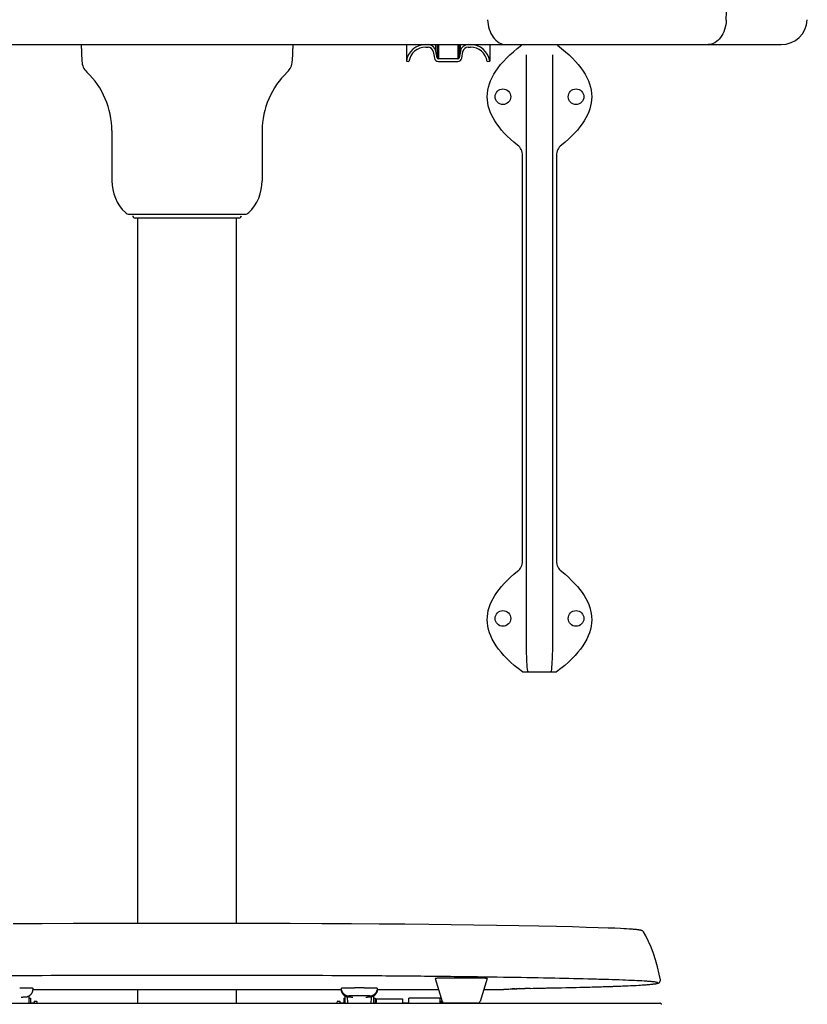
# Model space of a CAD drawing. Units: millimetres. Extents: x -398 to 402, y -286 to 1150.
# Drawn here: x -64 to 238, y 432 to 810 of the extents above; entities that cross this region are included whole.
import ezdxf

# ---------------------------------------------------------------- set-up
doc = ezdxf.new("R2010")
doc.units = ezdxf.units.MM
doc.layers.add('DETAIL', color=2, linetype='Continuous')

msp = doc.modelspace()

# ---------------------------------------------------------------- linework, layer by layer
at = {"layer": 'DETAIL'}
for p, q in [((-227.6, 800), (227.6, 800)), ((-40.5, 800), (-40.28, 793.57)), ((40.5, 800), (40.28, 793.57)), ((84.01, 800), (84.01, 793.65)), ((91.42, 799), (92.35, 799)), ((94.32, 797.35), (94.78, 794.74)), ((95.31, 797.52), (95.31, 800)), ((95.77, 794.91), (95.31, 797.52)), ((95.77, 800), (95.77, 794.91)), ((96.26, 800), (96.26, 794.5)), ((103.74, 800), (103.74, 794.5)), ((104.23, 800), (104.23, 794.91)), ((104.69, 797.52), (104.23, 794.91)), ((104.69, 797.52), (104.69, 800)), ((105.22, 794.74), (105.68, 797.35)), ((107.65, 799), (108.58, 799)), ((115.99, 800), (115.99, 793.65)), ((84.01, 793.65), (85, 793.5)), ((103.74, 794.5), (96.26, 794.5)), ((96.26, 793.5), (103.74, 793.5)), ((115, 793.5), (115.99, 793.65)), ((130.05, 568.47), (130.05, 796)), ((139.95, 796), (139.95, 568.47)), ((-28.8, 766.99), (-28.8, 747.79)), ((28.8, 766.99), (28.8, 747.79)), ((128.5, 601.99), (128.5, 757.54)), ((141.5, 757.54), (141.5, 601.99)), ((-22.22, 735), (22.22, 735)), ((19.9, 733.5), (-19.9, 733.5)), ((-19, 733.5), (-19, 463.1)), ((19, 463.1), (19, 733.5)), ((128.5, 559.53), (141.5, 559.53)), ((-55.46, 462.97), (-66.58, 462.9)), ((-43.61, 463.03), (-55.46, 462.97)), ((-35.32, 463.06), (-43.61, 463.03)), ((-26.75, 463.08), (-35.32, 463.06)), ((-8.83, 463.11), (-26.75, 463.08)), ((4.24, 463.11), (-8.83, 463.11)), ((26.78, 463.08), (4.24, 463.11)), ((39.53, 463.04), (26.78, 463.08)), ((51.61, 462.99), (39.53, 463.04)), ((62.98, 462.93), (51.61, 462.99)), ((73.6, 462.85), (62.98, 462.93)), ((83.49, 462.76), (73.6, 462.85)), ((92.66, 462.67), (83.49, 462.76)), ((101.15, 462.57), (92.66, 462.67)), ((118.52, 462.33), (101.15, 462.57)), ((127.07, 462.18), (118.52, 462.33)), ((134.72, 462.03), (127.07, 462.18)), ((141.54, 461.88), (134.72, 462.03)), ((147.59, 461.74), (141.54, 461.88)), ((152.89, 461.59), (147.59, 461.74)), ((157.47, 461.45), (152.89, 461.59)), ((161.36, 461.32), (157.47, 461.45)), ((163.85, 461.22), (161.36, 461.32)), ((166.01, 461.12), (163.85, 461.22)), ((167.27, 461.06), (166.01, 461.12)), ((168.39, 461), (167.27, 461.06)), ((169.38, 460.94), (168.39, 461)), ((95, 442), (97.77, 433.2)), ((115, 442), (112.23, 433.2)), ((-59, 437.83), (0, 437.83)), ((-19, 437.83), (-19, 432.5)), ((0, 437.83), (59, 437.83)), ((19, 432.5), (19, 437.83)), ((59, 438.32), (59, 437.93)), ((73, 437.83), (96.32, 437.83)), ((113.68, 437.83), (121.28, 437.83)), ((121.28, 437.83), (121.36, 437.83)), ((121.35, 437.84), (121.39, 437.84)), ((124.46, 438), (124.57, 438)), ((125.67, 438.04), (126.27, 438.06)), ((127.36, 438.1), (128.44, 438.13)), ((128.44, 438.13), (129.37, 438.15)), ((129.54, 438.16), (133.33, 438.25)), ((131.46, 438.21), (132.55, 438.23)), ((132.55, 438.23), (134.95, 438.29)), ((133.33, 438.25), (137.28, 438.34)), ((134.95, 438.29), (134.99, 438.29)), ((134.99, 438.29), (137.72, 438.35)), ((137.28, 438.34), (145.09, 438.5)), ((145.09, 438.5), (150.42, 438.62)), ((150.42, 438.62), (155.17, 438.74)), ((155.17, 438.74), (159.37, 438.86)), ((159.37, 438.86), (163.04, 438.98)), ((163.04, 438.98), (166.22, 439.1)), ((166.22, 439.1), (168.95, 439.21)), ((168.95, 439.21), (170.54, 439.28)), ((170.54, 439.28), (171.96, 439.36)), ((171.96, 439.36), (173.21, 439.43)), ((173.21, 439.43), (174.33, 439.5)), ((174.33, 439.5), (175.31, 439.57)), ((175.31, 439.57), (176.18, 439.63)), ((176.18, 439.63), (176.94, 439.7)), ((-63.17, 434.88), (-63.08, 434.89)), ((-63.08, 434.89), (-63.03, 434.89)), ((-63.03, 434.89), (-62.93, 434.89)), ((-62.93, 434.89), (-62.75, 434.9)), ((-62.75, 434.9), (-62.15, 434.92)), ((-62.15, 434.92), (-62, 434.92)), ((-62, 434.92), (-61.93, 434.93)), ((-60.5, 432.5), (-60.5, 435.33)), ((-60.5, 434.5), (-60, 434.5)), ((-60, 434.5), (-60, 432.5)), ((60, 434.5), (60.5, 434.5)), ((60, 434.5), (60, 432.5)), ((60.5, 435.33), (60.5, 432.5)), ((61.98, 434.93), (62.05, 434.92)), ((62.05, 434.92), (62.79, 434.9)), ((62.79, 434.9), (62.95, 434.89)), ((63.08, 434.89), (63.16, 434.88)), ((63.16, 434.88), (63.16, 434.88)), ((65.47, 435.37), (64.96, 435.37)), ((66, 435.38), (65.47, 435.37)), ((66.53, 435.37), (66, 435.38)), ((67.04, 435.37), (66.53, 435.37)), ((67.5, 435.37), (67.04, 435.37)), ((68.83, 434.88), (68.92, 434.89)), ((68.92, 434.89), (68.97, 434.89)), ((68.97, 434.89), (69.07, 434.89)), ((69.07, 434.89), (69.25, 434.9)), ((69.25, 434.9), (69.85, 434.92)), ((69.85, 434.92), (70, 434.92)), ((70, 434.92), (70.07, 434.93)), ((71.5, 432.5), (71.5, 435.33)), ((71.5, 434.5), (72, 434.5)), ((72, 434.5), (72, 432.5)), ((72.5, 434.25), (82.5, 434.25)), ((72.5, 434.25), (72.5, 432.5)), ((82.5, 434.25), (82.5, 432.5)), ((97, 434.5), (85, 434.5)), ((85, 432.5), (85, 434.5)), ((97, 432.5), (97, 434.5)), ((-181.04, 432.5), (181.04, 432.5)), ((-60, 432.63), (-58.5, 432.63)), ((-58.5, 433.25), (-57.71, 433.25)), ((-58.5, 433.25), (-58.5, 432.5)), ((57.71, 433.25), (58.5, 433.25)), ((58.5, 433.25), (58.5, 432.5)), ((58.5, 432.63), (60, 432.63)), ((72, 432.63), (72.5, 432.63)), ((82.5, 432.63), (85, 432.63)), ((97, 433.25), (97.29, 433.25)), ((97.29, 432.5), (97.29, 433.25)), ((97.53, 432.5), (97.53, 433.04)), ((98.73, 432.51), (98.74, 432.5)), ((98.95, 432.48), (99.05, 432.48)), ((99.05, 432.48), (99.16, 432.47)), ((99.16, 432.47), (99.29, 432.47)), ((110.92, 432.48), (111.03, 432.48)), ((111.03, 432.48), (111.12, 432.48)), ((111.26, 432.5), (111.27, 432.51))]:
    msp.add_line(p, q, dxfattribs=at)
for points in [[(174.83, 459.84), (174.73, 459.97), (174.57, 460.13), (174.42, 460.24), (174.29, 460.3), (174.18, 460.35), (174.06, 460.4), (173.95, 460.43), (173.83, 460.46), (173.7, 460.49), (173.56, 460.52), (173.41, 460.55), (173.25, 460.57), (173.07, 460.6), (172.88, 460.63), (172.67, 460.65), (172.44, 460.68), (172.2, 460.71), (171.93, 460.74), (171.65, 460.76), (171.34, 460.79), (171, 460.82), (170.64, 460.85), (170.25, 460.88), (169.38, 460.94)], [(181.32, 441.49), (180.87, 443.7), (180.21, 446.47), (179.47, 449.1), (178.64, 451.6), (177.73, 453.98), (176.74, 456.22), (175.69, 458.32), (174.83, 459.83)], [(-61.43, 434.98), (-61.36, 435), (-61.27, 435.02), (-61.19, 435.04), (-61.11, 435.06), (-61.02, 435.09), (-60.94, 435.12), (-60.85, 435.16), (-60.77, 435.19), (-60.68, 435.23), (-60.6, 435.27), (-60.52, 435.32), (-60.44, 435.37), (-60.36, 435.42), (-60.28, 435.47), (-60.2, 435.53), (-60.12, 435.59), (-60.05, 435.65), (-59.97, 435.72), (-59.9, 435.79), (-59.82, 435.86), (-59.75, 435.94), (-59.68, 436.02), (-59.62, 436.1), (-59.55, 436.19), (-59.49, 436.28), (-59.43, 436.38), (-59.37, 436.48), (-59.32, 436.58), (-59.27, 436.68), (-59.22, 436.79), (-59.18, 436.9), (-59.14, 437.02), (-59.11, 437.14), (-59.08, 437.26), (-59.05, 437.38), (-59.03, 437.51), (-59.01, 437.64), (-59, 437.77), (-59, 437.9), (-59, 438.32)], [(59, 437.93), (59, 437.81), (59.01, 437.67), (59.03, 437.53), (59.05, 437.4), (59.08, 437.26), (59.11, 437.13), (59.15, 437), (59.19, 436.87), (59.24, 436.75), (59.3, 436.63), (59.36, 436.51), (59.42, 436.39), (59.49, 436.28), (59.56, 436.18), (59.64, 436.08), (59.72, 435.98), (59.8, 435.89), (59.89, 435.8), (59.98, 435.71), (60.07, 435.63), (60.16, 435.56), (60.25, 435.49), (60.35, 435.42), (60.45, 435.36), (60.55, 435.3), (60.64, 435.25), (60.74, 435.2), (60.84, 435.16), (60.94, 435.12), (61.04, 435.09), (61.13, 435.06), (61.23, 435.03), (61.32, 435.01), (61.42, 434.99)], [(70.57, 434.98), (70.64, 435), (70.73, 435.02), (70.81, 435.04), (70.89, 435.06), (70.98, 435.09), (71.06, 435.12), (71.15, 435.16), (71.23, 435.19), (71.32, 435.23), (71.4, 435.27), (71.48, 435.32), (71.56, 435.37), (71.64, 435.42), (71.72, 435.47), (71.8, 435.53), (71.88, 435.59), (71.95, 435.65), (72.03, 435.72), (72.1, 435.79), (72.18, 435.86), (72.25, 435.94), (72.32, 436.02), (72.38, 436.1), (72.45, 436.19), (72.51, 436.28), (72.57, 436.38), (72.63, 436.48), (72.68, 436.58), (72.73, 436.68), (72.78, 436.79), (72.82, 436.9), (72.86, 437.02), (72.89, 437.14), (72.92, 437.26), (72.95, 437.38), (72.97, 437.51), (72.99, 437.64), (73, 437.77), (73, 437.9), (73, 438.32)], [(121.36, 437.83), (122.13, 437.89), (123.24, 437.95), (124.57, 438), (126.09, 438.06), (127.76, 438.11), (129.54, 438.16)], [(176.94, 439.7), (177.29, 439.73), (177.62, 439.76), (177.92, 439.79), (178.2, 439.82), (178.47, 439.85), (178.71, 439.88), (178.94, 439.91), (179.15, 439.94), (179.34, 439.96), (179.52, 439.99), (179.69, 440.02), (179.84, 440.05), (179.98, 440.08), (180.11, 440.11), (180.23, 440.14), (180.35, 440.17), (180.46, 440.21), (180.57, 440.25), (180.68, 440.3), (180.81, 440.37), (180.96, 440.48), (181.12, 440.65), (181.28, 440.94), (181.34, 441.3), (181.32, 441.5)], [(-61.93, 434.93), (-61.89, 434.93), (-61.85, 434.93), (-61.8, 434.93), (-61.73, 434.94)], [(-61.73, 434.94), (-61.66, 434.95), (-61.58, 434.96), (-61.51, 434.97), (-61.43, 434.98)], [(61.42, 434.99), (61.51, 434.97), (61.59, 434.96), (61.68, 434.95), (61.75, 434.94), (61.82, 434.93), (61.86, 434.93), (61.91, 434.93), (61.98, 434.93)], [(62.95, 434.89), (63.05, 434.89), (63.08, 434.89)], [(70.07, 434.93), (70.11, 434.93), (70.15, 434.93), (70.2, 434.93), (70.27, 434.94)], [(70.27, 434.94), (70.34, 434.95), (70.42, 434.96), (70.49, 434.97), (70.57, 434.98)], [(97.77, 433.2), (97.79, 433.17), (97.84, 433.04), (97.91, 432.93), (97.99, 432.83), (98.07, 432.75), (98.16, 432.68)], [(98.16, 432.68), (98.25, 432.63), (98.33, 432.59), (98.42, 432.55), (98.49, 432.53), (98.55, 432.52), (98.59, 432.51), (98.63, 432.51), (98.66, 432.5)], [(98.66, 432.5), (98.7, 432.5), (98.73, 432.49), (98.76, 432.49), (98.79, 432.49), (98.83, 432.49), (98.87, 432.49), (98.95, 432.48)], [(110.74, 432.47), (110.8, 432.47), (110.92, 432.48)], [(111.12, 432.48), (111.16, 432.49), (111.2, 432.49), (111.23, 432.49), (111.27, 432.49), (111.3, 432.5)], [(111.3, 432.5), (111.33, 432.5), (111.37, 432.51), (111.41, 432.51), (111.46, 432.52), (111.53, 432.54), (111.61, 432.56), (111.7, 432.6), (111.8, 432.66)], [(111.8, 432.66), (111.89, 432.72), (111.98, 432.8), (112.07, 432.9), (112.14, 433.02), (112.21, 433.15), (112.23, 433.2)], [(181.85, 432.09), (181.8, 432.16), (181.68, 432.28), (181.54, 432.37), (181.38, 432.44), (181.22, 432.49), (181.05, 432.5)]]:
    msp.add_lwpolyline(points, dxfattribs=at)
for centre in [(121, 780), (149, 780), (121, 580), (149, 580)]:
    msp.add_circle(centre, 3, dxfattribs=at)
for centre, radius, start, end in [((-16232.3, 1472.83), 16452.25, 357.688776, 358.422948), ((227.6, 810), 10, 270, 357.2559), ((91.42, 792.5), 7.5, 90, 171.1501), ((91.42, 792.5), 6.5, 90, 171.1501), ((92.35, 797), 3, 10, 90), ((92.35, 797), 2, 10, 90), ((107.65, 797), 3, 90, 170), ((107.65, 797), 2, 90, 170), ((108.58, 792.5), 7.5, 8.8499, 90), ((108.58, 792.5), 6.5, 8.8499, 90), ((-34.28, 793.78), 6, 182, 226.3897), ((34.28, 793.78), 6, 313.6103, 358), ((96.26, 795), 1.5, 190, 270), ((96.26, 795), 0.5, 190, 270), ((103.74, 795), 0.5, 270, 350), ((103.74, 795), 1.5, 270, 350), ((-59.8, 766.99), 31, 0, 46.3897), ((59.8, 766.99), 31, 133.6103, 180), ((123.5, 757.54), 5, 359.9999, 51.3952), ((146.5, 757.54), 5, 128.6047, 180), ((-11.8, 747.79), 17, 180, 225.9943), ((11.8, 747.79), 17, 314.0057, 0), ((-22.22, 737), 2, 225.9943, 270), ((-19.9, 734.4), 0.9, 180, 270), ((19.9, 734.4), 0.9, 270, 0), ((22.22, 737), 2, 270, 314.0057), ((123.5, 601.99), 5, 308.6048, 0.0002), ((146.5, 601.99), 5, 179.9998, 231.3951), ((62, 438.32), 3, 180.0146, 270.0022), ((62, 437.93), 3, 180.0045, 240.0453), ((66, -43.88), 482.3, 89.7739, 90.2261), ((70, 438.32), 3, 269.9972, 359.9972), ((70, 437.93), 3, 299.9838, 359.999), ((123.15, 415.39), 22.51, 94.5831, 94.7681), ((121.28, 438.81), 0.978, 274.8515, 279.413), ((134.7, 173.42), 264.78, 91.9548, 92.1932), ((140.06, 12.96), 425.32, 91.7121, 91.8588), ((154.05, -490.28), 928.77, 91.394, 91.52311), ((-63.5, 437.86), 3, 270.0148, 277.7268), ((63.5, 437.86), 3, 262.2735, 269.9852), ((65.42, 263.55), 171.82, 90.3216, 90.7553), ((65.86, 193.32), 242.05, 90.2148, 90.3325), ((66.76, 283.78), 151.59, 89.2145, 89.7207), ((68.5, 437.86), 3, 270.0148, 277.7268), ((-57.71, 433), 0.25, 9.1908, 90), ((-93.25, 427.25), 36.25, 8.3337, 9.1908), ((93.25, 427.25), 36.25, 170.8092, 171.6663), ((57.71, 433), 0.25, 90, 170.8092), ((97.29, 433), 0.25, 9.1908, 90), ((61.75, 427.25), 36.25, 8.3337, 9.1908), ((98.73, 433.5), 0.997, 197.5158, 204.3492), ((98.73, 433.51), 1.01, 204.3387, 225.5733), ((98.73, 433.51), 1, 225.6369, 233.9202), ((111.27, 433.51), 1, 297.112, 305.5425), ((111.27, 433.51), 1.01, 305.6023, 323.7007), ((111.28, 433.5), 0.992, 323.7632, 326.4421), ((111.27, 433.51), 1, 326.4462, 336.1099), ((111.27, 433.5), 0.997, 336.101, 342.4858)]:
    msp.add_arc(centre, radius, start, end, dxfattribs=at)
for points, knots in [([(115.14, 809.53), (115.18, 808.29), (115.57, 805.89), (117.07, 802.77), (119.33, 800.57), (121.28, 800), (122.18, 800)], [0, 0, 0, 0, 0.288493, 0.5552, 0.790021, 1, 1, 1, 1]), ([(206.57, 809.35), (206.51, 808.13), (206.1, 805.77), (204.6, 802.71), (202.36, 800.56), (200.45, 800), (199.56, 800)], [0, 0, 0, 0, 0.288916, 0.555491, 0.790094, 1, 1, 1, 1]), ([(126.62, 761.44), (118.87, 767.63), (110.89, 780.38), (119.37, 793.13), (128.1, 799.7)], [0, 0, 0, 0, 0.485006, 1, 1, 1, 1]), ([(141.9, 799.7), (150.63, 793.13), (159.11, 780.38), (151.13, 767.63), (143.38, 761.44)], [0, 0, 0, 0, 0.514994, 1, 1, 1, 1]), ([(128.5, 559.53), (119.5, 566.2), (110.83, 579.05), (118.87, 591.9), (126.62, 598.09)], [0, 0, 0, 0, 0.518739, 1, 1, 1, 1]), ([(143.38, 598.09), (151.13, 591.9), (159.17, 579.05), (150.5, 566.2), (141.5, 559.53)], [0, 0, 0, 0, 0.481261, 1, 1, 1, 1]), ([(0, 443.2), (-18.51, 443.2), (-45.49, 443.15), (-80.09, 442.92), (-102.84, 442.69), (-122.82, 442.41), (-139.99, 442.1), (-152.57, 441.81), (-161.23, 441.56), (-166.6, 441.38), (-171.13, 441.2), (-174.35, 441.04), (-176.45, 440.9), (-177.66, 440.81), (-178.63, 440.71), (-179.35, 440.62), (-179.89, 440.51), (-180.17, 440.45), (-180.4, 440.3), (-180.19, 440.15), (-179.92, 440.09), (-179.44, 439.98), (-178.8, 439.9), (-177.6, 439.75), (-175.65, 439.59), (-171.22, 439.29), (-163.52, 438.98), (-151.74, 438.64), (-142.73, 438.45), (-137.69, 438.35)], [0, 0, 0, 0, 0.248702, 0.362698, 0.465045, 0.554416, 0.631172, 0.695878, 0.723507, 0.74768, 0.768102, 0.784424, 0.790961, 0.79639, 0.800718, 0.804009, 0.806338, 0.80777, 0.808411, 0.809018, 0.810366, 0.812511, 0.815438, 0.81912, 0.828776, 0.841702, 0.878825, 0.93232, 1, 1, 1, 1]), ([(137.72, 438.35), (142.75, 438.45), (151.76, 438.64), (163.53, 438.98), (171.23, 439.3), (175.66, 439.59), (177.6, 439.75), (178.8, 439.9), (179.44, 439.98), (179.92, 440.09), (180.19, 440.15), (180.4, 440.31), (180.17, 440.45), (179.88, 440.51), (179.35, 440.62), (178.62, 440.71), (177.65, 440.81), (176.44, 440.9), (174.34, 441.04), (171.13, 441.2), (166.6, 441.38), (161.22, 441.56), (152.56, 441.81), (139.98, 442.1), (122.81, 442.41), (102.83, 442.69), (80.09, 442.92), (45.49, 443.15), (18.5, 443.2), (0, 443.2)], [0, 0, 0, 0, 0.067668, 0.12114, 0.158244, 0.171162, 0.180806, 0.184488, 0.187413, 0.189554, 0.190897, 0.191501, 0.192145, 0.19358, 0.195911, 0.199207, 0.20354, 0.208974, 0.215514, 0.231843, 0.252271, 0.276451, 0.304084, 0.3688, 0.445563, 0.534941, 0.637294, 0.751293, 1, 1, 1, 1]), ([(115, 442), (115, 442.02), (114.9, 442.01), (114.79, 442.04), (114.53, 442.04), (114.05, 442.07), (113.21, 442.08), (111.98, 442.11), (110.48, 442.12), (108.13, 442.14), (105, 442.15), (101.87, 442.14), (99.52, 442.12), (98.02, 442.11), (96.79, 442.08), (95.95, 442.07), (95.47, 442.04), (95.21, 442.04), (95.1, 442.01), (95, 442.02), (95, 442)], [0, 0, 0, 0, 0.002519, 0.009762, 0.021685, 0.038203, 0.084433, 0.146573, 0.222335, 0.30873, 0.5, 0.69127, 0.777665, 0.853427, 0.915567, 0.961797, 0.978315, 0.990238, 0.997481, 1, 1, 1, 1]), ([(-64.1, 438.41), (-63.42, 438.41), (-62.44, 438.41), (-61.22, 438.39), (-60.46, 438.38), (-59.88, 438.36), (-59.4, 438.37), (-59.19, 438.31), (-59, 438.35), (-59, 438.32)], [0, 0, 0, 0, 0.401006, 0.573651, 0.721535, 0.840782, 0.928278, 0.981772, 1, 1, 1, 1]), ([(59, 438.32), (59, 438.35), (59.19, 438.31), (59.4, 438.37), (59.88, 438.36), (60.46, 438.38), (61.22, 438.39), (62.44, 438.41), (63.42, 438.41), (64.1, 438.41)], [0, 0, 0, 0, 0.018228, 0.071722, 0.159218, 0.278465, 0.426349, 0.598994, 1, 1, 1, 1]), ([(67.9, 438.41), (68.58, 438.41), (69.56, 438.41), (70.78, 438.39), (71.54, 438.38), (72.12, 438.36), (72.6, 438.37), (72.81, 438.31), (73, 438.35), (73, 438.32)], [0, 0, 0, 0, 0.401006, 0.573651, 0.721535, 0.840782, 0.928278, 0.981772, 1, 1, 1, 1]), ([(121.39, 437.84), (121.58, 437.85), (122.6, 437.92), (123.63, 437.97), (124.46, 438)], [0, 0, 0, 0, 0.190313, 1, 1, 1, 1]), ([(61.19, 435.04), (61.23, 434.89), (61.4, 434.05), (61.43, 433.2), (61.46, 432.51)], [0, 0, 0, 0, 0.18752, 1, 1, 1, 1]), ([(63.16, 435.36), (63, 435.36), (62.72, 435.34), (62.33, 435.36), (62.16, 435.31), (62, 435.35), (62, 435.32)], [0, 0, 0, 0, 0.424378, 0.73962, 0.933839, 1, 1, 1, 1]), ([(70, 435.32), (70, 435.35), (69.84, 435.31), (69.67, 435.36), (69.28, 435.34), (69, 435.36), (68.84, 435.36)], [0, 0, 0, 0, 0.066161, 0.26038, 0.575622, 1, 1, 1, 1]), ([(70.54, 432.51), (70.55, 432.78), (70.59, 433.62), (70.67, 434.48), (70.81, 435.04)], [0, 0, 0, 0, 0.317469, 1, 1, 1, 1]), ([(111.27, 432.51), (111.27, 432.55), (111.01, 432.49), (110.75, 432.57), (110.13, 432.55), (109.38, 432.57), (108.44, 432.58), (106.96, 432.59), (105, 432.59), (103.04, 432.59), (101.56, 432.58), (100.62, 432.57), (99.87, 432.55), (99.25, 432.57), (98.99, 432.49), (98.73, 432.55), (98.73, 432.51)], [0, 0, 0, 0, 0.010009, 0.038701, 0.084636, 0.146576, 0.222452, 0.30897, 0.500002, 0.691032, 0.777553, 0.853425, 0.915362, 0.961301, 0.989992, 1, 1, 1, 1])]:
    msp.add_open_spline(points, degree=3, knots=knots, dxfattribs=at)
for points in [[(130.41, 560.39), (130.2, 563.08), (130.05, 565.78), (130.05, 568.47)], [(139.95, 568.47), (139.95, 565.78), (139.8, 563.08), (139.59, 560.39)], [(130.71, 559.53), (130.54, 559.78), (130.43, 560.09), (130.41, 560.39)], [(139.59, 560.39), (139.57, 560.09), (139.46, 559.78), (139.29, 559.53)], [(62, 434.93), (61.48, 434.93), (60.95, 435.07), (60.5, 435.33)], [(70, 434.93), (70.52, 434.93), (71.05, 435.07), (71.5, 435.33)], [(98.73, 432.51), (98.52, 432.51), (98.31, 432.58), (98.14, 432.7)], [(111.27, 432.51), (111.43, 432.51), (111.59, 432.54), (111.73, 432.62)]]:
    msp.add_open_spline(points, degree=3, dxfattribs=at)

doc.saveas('drawing.dxf')
